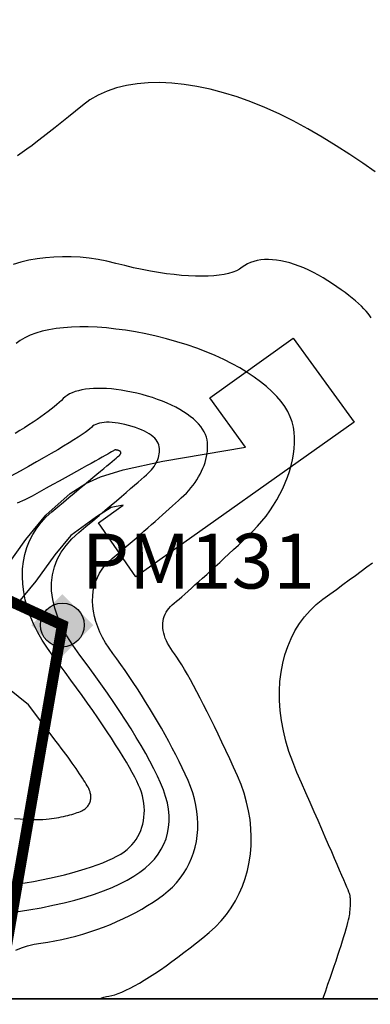
# Model space of a CAD drawing. Units: metres. Extents: x 621860 to 624260, y 2465100 to 2466900.
# Drawn here: x 623298 to 623330, y 2465200 to 2465289 of the extents above; entities that cross this region are included whole.
import ezdxf
from ezdxf.enums import TextEntityAlignment as Align

# ---------------------------------------------------------------- set-up
doc = ezdxf.new("R2010")
doc.units = ezdxf.units.M
doc.header["$LTSCALE"] = 40
doc.header["$PDMODE"] = 32
doc.header["$PDSIZE"] = 4
doc.linetypes.add('ACAD_ISO02W100', pattern=[15, 12, -3])
for name, color, linetype in [('0_NOM146-0-2-MargenInterno', 7, 'Continuous'), ('Carta1', 7, 'Continuous'), ('CVL_CURV_D', 31, 'Continuous'), ('CVL_CURV_G', 12, 'Continuous'), ('CVL_CURVZ', 10, 'Continuous'), ('CVL_PUNTO-PM', 7, 'Continuous'), ('CVL_PUNTO_NUM-PM', 7, 'Continuous')]:
    doc.layers.add(name, color=color, linetype=linetype)
for name, color, linetype, true_color in [('0_NOM146-7-4-L-PM', 7, 'Continuous', 0x0070ff), ('0_NOM146-7-4-P-VPM', 7, 'Continuous', 0x0070ff), ('Pisos', 7, 'Continuous', 0x0c93a9)]:
    doc.layers.add(name, color=color, linetype=linetype, true_color=true_color)
doc.styles.add('MONOTXT4', font='monotxt4.shx')

msp = doc.modelspace()

# ---------------------------------------------------------------- hatches: boundary and pattern name
at = {"layer": '0_NOM146-7-4-P-VPM'}
h = msp.add_hatch(color=256, dxfattribs=at)
h.dxf.hatch_style = 1
h.paths.add_polyline_path([(623298.84, 2465234.038), (623301.668, 2465236.866), (623304.496, 2465234.038), (623301.668, 2465231.21)])

# ---------------------------------------------------------------- linework, layer by layer
at = {"layer": '0_NOM146-0-2-MargenInterno'}
for points in [[(622000, 2466800), (623800, 2466800), (623800, 2465200), (622000, 2465200)], [(622000, 2466800), (624200, 2466800), (624200, 2465200), (622000, 2465200)], [(622000, 2466800), (623800, 2466800), (623800, 2465200), (622000, 2465200)], [(622000, 2466800), (623800, 2466800), (623800, 2465200), (622000, 2465200)], [(622000, 2466800), (623800, 2466800), (623800, 2465200), (622000, 2465200)]]:
    msp.add_lwpolyline(points, close=True, dxfattribs=at)
at = {"layer": '0_NOM146-7-4-L-PM', "linetype": 'ACAD_ISO02W100', "ltscale": 0.5, "const_width": 1}
msp.add_lwpolyline([(623068.823, 2465481.591), (623098.524, 2465441.368), (623130.945, 2465403.303), (623161.824, 2465363.978), (623190.793, 2465323.225), (623211.807, 2465277.856), (623256.245, 2465254.938), (623301.668, 2465234.038), (623295.749, 2465200)], dxfattribs=at)
at = {"layer": 'Carta1'}
msp.add_lwpolyline([(623800, 2466800), (622000, 2466800), (622000, 2465200), (623800, 2465200)], close=True, dxfattribs=at)
at = {"layer": 'CVL_CURV_D', "color": 34, "linetype": 'Continuous'}
for points, elevation in [([(623330.122, 2465275.312), (623328.998, 2465276.096), (623327.819, 2465276.887), (623326.586, 2465277.683), (623325.301, 2465278.482), (623323.993, 2465279.25), (623322.687, 2465279.956), (623321.389, 2465280.597), (623320.1, 2465281.175), (623318.824, 2465281.689), (623317.565, 2465282.137), (623316.326, 2465282.52), (623315.11, 2465282.838), (623313.919, 2465283.089), (623312.759, 2465283.274), (623311.631, 2465283.391), (623310.539, 2465283.441), (623309.487, 2465283.424), (623308.477, 2465283.338), (623307.513, 2465283.183), (623306.599, 2465282.959), (623305.736, 2465282.666), (623304.93, 2465282.302), (623304.182, 2465281.868), (623303.497, 2465281.363), (623302.852, 2465280.833), (623302.225, 2465280.322), (623301.618, 2465279.833), (623301.03, 2465279.365), (623300.464, 2465278.921), (623299.921, 2465278.5), (623299.401, 2465278.104), (623298.907, 2465277.733), (623298.439, 2465277.389), (623297.999, 2465277.071), (623297.587, 2465276.782)], 0.6), ([(623329.776, 2465262.015), (623329.648, 2465262.21), (623329.494, 2465262.415), (623329.314, 2465262.628), (623329.109, 2465262.85), (623328.88, 2465263.08), (623328.627, 2465263.317), (623328.352, 2465263.56), (623328.054, 2465263.809), (623327.735, 2465264.063), (623327.395, 2465264.321), (623327.034, 2465264.583), (623326.655, 2465264.847), (623326.256, 2465265.115), (623325.84, 2465265.383), (623325.406, 2465265.653), (623324.964, 2465265.913), (623324.523, 2465266.151), (623324.085, 2465266.368), (623323.65, 2465266.563), (623323.219, 2465266.736), (623322.793, 2465266.888), (623322.375, 2465267.017), (623321.964, 2465267.124), (623321.562, 2465267.209), (623321.17, 2465267.272), (623320.789, 2465267.311), (623320.42, 2465267.328), (623320.065, 2465267.322), (623319.724, 2465267.293), (623319.398, 2465267.241), (623319.089, 2465267.166), (623318.798, 2465267.066), (623318.526, 2465266.944), (623318.273, 2465266.797), (623318.042, 2465266.626), (623317.798, 2465266.454), (623317.509, 2465266.302), (623317.177, 2465266.17), (623316.802, 2465266.059), (623316.388, 2465265.967), (623315.936, 2465265.896), (623315.447, 2465265.845), (623314.923, 2465265.814), (623314.366, 2465265.803), (623313.778, 2465265.811), (623313.16, 2465265.84), (623312.514, 2465265.888), (623311.841, 2465265.956), (623311.145, 2465266.044), (623310.425, 2465266.152), (623309.685, 2465266.279), (623308.925, 2465266.425), (623308.147, 2465266.591), (623307.354, 2465266.777), (623306.546, 2465266.982), (623305.731, 2465267.177), (623304.916, 2465267.334), (623304.101, 2465267.453), (623303.29, 2465267.535), (623302.485, 2465267.579), (623301.688, 2465267.587), (623300.9, 2465267.559), (623300.124, 2465267.496), (623299.362, 2465267.397), (623298.617, 2465267.263), (623297.889, 2465267.095), (623297.182, 2465266.893)], 0.8), ([(623297.441, 2465204.419), (623297.96, 2465204.647), (623298.511, 2465204.834), (623299.094, 2465204.979), (623299.708, 2465205.08), (623300.34, 2465205.169), (623300.977, 2465205.278), (623301.617, 2465205.406), (623302.258, 2465205.553), (623302.899, 2465205.717), (623303.538, 2465205.898), (623304.173, 2465206.096), (623304.803, 2465206.309), (623305.426, 2465206.537), (623306.039, 2465206.779), (623306.641, 2465207.035), (623307.232, 2465207.303), (623307.807, 2465207.583), (623308.367, 2465207.875), (623308.909, 2465208.177), (623309.432, 2465208.489), (623309.934, 2465208.81), (623310.412, 2465209.14), (623310.866, 2465209.478), (623311.294, 2465209.822), (623311.692, 2465210.183), (623312.06, 2465210.567), (623312.397, 2465210.974), (623312.702, 2465211.402), (623312.976, 2465211.85), (623313.218, 2465212.316), (623313.428, 2465212.799), (623313.605, 2465213.296), (623313.75, 2465213.807), (623313.861, 2465214.33), (623313.94, 2465214.864), (623313.985, 2465215.407), (623313.996, 2465215.957), (623313.974, 2465216.513), (623313.917, 2465217.074), (623313.825, 2465217.637), (623313.699, 2465218.202), (623313.537, 2465218.767), (623313.34, 2465219.331), (623313.108, 2465219.891), (623312.849, 2465220.456), (623312.576, 2465221.033), (623312.289, 2465221.619), (623311.989, 2465222.214), (623311.676, 2465222.815), (623311.354, 2465223.422), (623311.021, 2465224.031), (623310.679, 2465224.641), (623310.33, 2465225.252), (623309.974, 2465225.86), (623309.612, 2465226.464), (623309.245, 2465227.063), (623308.875, 2465227.654), (623308.502, 2465228.236), (623308.127, 2465228.807), (623307.752, 2465229.366), (623307.378, 2465229.911), (623307.004, 2465230.44), (623306.634, 2465230.951), (623306.266, 2465231.442), (623305.919, 2465231.925), (623305.608, 2465232.411), (623305.333, 2465232.897), (623305.094, 2465233.384), (623304.892, 2465233.87), (623304.725, 2465234.353), (623304.595, 2465234.832), (623304.5, 2465235.306), (623304.442, 2465235.774), (623304.42, 2465236.233), (623304.435, 2465236.684), (623304.485, 2465237.124), (623304.572, 2465237.553), (623304.695, 2465237.968), (623304.854, 2465238.369), (623305.05, 2465238.755), (623305.281, 2465239.124), (623305.549, 2465239.474), (623305.854, 2465239.806), (623306.194, 2465240.116), (623306.554, 2465240.417), (623306.917, 2465240.723), (623307.281, 2465241.03), (623307.646, 2465241.34), (623308.009, 2465241.651), (623308.372, 2465241.961), (623308.732, 2465242.271), (623309.088, 2465242.58), (623309.44, 2465242.886), (623309.786, 2465243.188), (623310.126, 2465243.487), (623310.458, 2465243.78), (623310.782, 2465244.068), (623311.097, 2465244.348), (623311.401, 2465244.622), (623311.694, 2465244.886), (623311.975, 2465245.142), (623312.242, 2465245.387), (623312.495, 2465245.621), (623312.733, 2465245.843), (623312.958, 2465246.064), (623313.171, 2465246.292), (623313.374, 2465246.528), (623313.566, 2465246.77), (623313.746, 2465247.018), (623313.914, 2465247.271), (623314.07, 2465247.529), (623314.213, 2465247.79), (623314.344, 2465248.053), (623314.461, 2465248.319), (623314.565, 2465248.586), (623314.655, 2465248.854), (623314.731, 2465249.121), (623314.792, 2465249.387), (623314.839, 2465249.651), (623314.871, 2465249.913), (623314.887, 2465250.171), (623314.887, 2465250.426), (623314.872, 2465250.675), (623314.84, 2465250.919), (623314.784, 2465251.16), (623314.698, 2465251.401), (623314.582, 2465251.642), (623314.437, 2465251.881), (623314.265, 2465252.118), (623314.065, 2465252.353), (623313.839, 2465252.585), (623313.588, 2465252.813), (623313.313, 2465253.036), (623313.014, 2465253.255), (623312.693, 2465253.468), (623312.349, 2465253.675), (623311.985, 2465253.876), (623311.602, 2465254.069), (623311.199, 2465254.253), (623310.778, 2465254.429), (623310.339, 2465254.596), (623309.885, 2465254.753), (623309.415, 2465254.9), (623308.93, 2465255.035), (623308.441, 2465255.157), (623307.96, 2465255.264), (623307.487, 2465255.356), (623307.023, 2465255.433), (623306.569, 2465255.495), (623306.127, 2465255.542), (623305.698, 2465255.574), (623305.282, 2465255.591), (623304.881, 2465255.593), (623304.495, 2465255.581), (623304.127, 2465255.554), (623303.776, 2465255.513), (623303.445, 2465255.457), (623303.133, 2465255.387), (623302.843, 2465255.302), (623302.575, 2465255.203), (623302.33, 2465255.09), (623302.11, 2465254.962), (623301.915, 2465254.82), (623301.747, 2465254.664), (623301.579, 2465254.495), (623301.384, 2465254.314), (623301.164, 2465254.122), (623300.92, 2465253.919), (623300.652, 2465253.707), (623300.363, 2465253.486), (623300.053, 2465253.256), (623299.722, 2465253.019), (623299.373, 2465252.776), (623299.006, 2465252.526), (623298.622, 2465252.271), (623298.222, 2465252.011), (623297.808, 2465251.747), (623297.381, 2465251.481)], 1.2), ([(623297.51, 2465210.431), (623298.282, 2465210.556), (623299.039, 2465210.69), (623299.778, 2465210.831), (623300.497, 2465210.981), (623301.195, 2465211.137), (623301.871, 2465211.3), (623302.521, 2465211.47), (623303.145, 2465211.644), (623303.742, 2465211.824), (623304.308, 2465212.009), (623304.842, 2465212.198), (623305.343, 2465212.39), (623305.809, 2465212.585), (623306.239, 2465212.783), (623306.629, 2465212.983), (623306.979, 2465213.184), (623307.287, 2465213.387), (623307.552, 2465213.59), (623307.784, 2465213.801), (623307.999, 2465214.025), (623308.196, 2465214.263), (623308.374, 2465214.513), (623308.534, 2465214.775), (623308.676, 2465215.047), (623308.798, 2465215.329), (623308.902, 2465215.62), (623308.986, 2465215.918), (623309.052, 2465216.224), (623309.098, 2465216.535), (623309.124, 2465216.852), (623309.131, 2465217.174), (623309.117, 2465217.499), (623309.084, 2465217.826), (623309.03, 2465218.156), (623308.957, 2465218.486), (623308.862, 2465218.816), (623308.747, 2465219.145), (623308.611, 2465219.472), (623308.449, 2465219.817), (623308.256, 2465220.198), (623308.033, 2465220.613), (623307.782, 2465221.061), (623307.503, 2465221.539), (623307.198, 2465222.046), (623306.868, 2465222.581), (623306.514, 2465223.141), (623306.138, 2465223.725), (623305.74, 2465224.33), (623305.321, 2465224.956), (623304.883, 2465225.6), (623304.428, 2465226.261), (623303.955, 2465226.937), (623303.467, 2465227.626), (623302.964, 2465228.326), (623302.448, 2465229.036), (623301.919, 2465229.754), (623301.38, 2465230.478), (623300.83, 2465231.206), (623300.304, 2465231.939), (623299.832, 2465232.675), (623299.415, 2465233.414), (623299.052, 2465234.152), (623298.745, 2465234.889), (623298.492, 2465235.622), (623298.295, 2465236.348), (623298.152, 2465237.067), (623298.064, 2465237.776), (623298.03, 2465238.474), (623298.052, 2465239.157), (623298.129, 2465239.825), (623298.26, 2465240.475), (623298.447, 2465241.105), (623298.688, 2465241.714), (623298.985, 2465242.299), (623299.336, 2465242.858), (623299.743, 2465243.39), (623300.204, 2465243.892), (623300.721, 2465244.363), (623301.256, 2465244.81), (623301.773, 2465245.241), (623302.271, 2465245.657), (623302.748, 2465246.056), (623303.205, 2465246.437), (623303.639, 2465246.8), (623304.05, 2465247.144), (623304.438, 2465247.468), (623304.801, 2465247.771), (623305.138, 2465248.053), (623305.448, 2465248.313), (623305.731, 2465248.55), (623305.985, 2465248.763), (623306.21, 2465248.951), (623306.404, 2465249.115), (623306.567, 2465249.252), (623306.698, 2465249.362), (623306.796, 2465249.445), (623306.86, 2465249.499), (623306.888, 2465249.524), (623306.899, 2465249.535), (623306.909, 2465249.545), (623306.919, 2465249.557), (623306.928, 2465249.568), (623306.937, 2465249.58), (623306.945, 2465249.592), (623306.952, 2465249.604), (623306.959, 2465249.617), (623306.965, 2465249.629), (623306.971, 2465249.642), (623306.976, 2465249.655), (623306.98, 2465249.667), (623306.983, 2465249.68), (623306.986, 2465249.693), (623306.989, 2465249.705), (623306.99, 2465249.718), (623306.991, 2465249.73), (623306.991, 2465249.742), (623306.99, 2465249.754), (623306.989, 2465249.766), (623306.986, 2465249.777), (623306.982, 2465249.789), (623306.976, 2465249.8), (623306.969, 2465249.812), (623306.961, 2465249.823), (623306.952, 2465249.834), (623306.941, 2465249.845), (623306.929, 2465249.856), (623306.916, 2465249.867), (623306.902, 2465249.877), (623306.886, 2465249.887), (623306.87, 2465249.897), (623306.853, 2465249.907), (623306.834, 2465249.916), (623306.815, 2465249.925), (623306.795, 2465249.933), (623306.774, 2465249.941), (623306.753, 2465249.948), (623306.73, 2465249.955), (623306.707, 2465249.962), (623306.684, 2465249.968), (623306.661, 2465249.973), (623306.638, 2465249.977), (623306.616, 2465249.981), (623306.595, 2465249.984), (623306.574, 2465249.986), (623306.553, 2465249.987), (623306.533, 2465249.988), (623306.514, 2465249.988), (623306.496, 2465249.988), (623306.478, 2465249.987), (623306.462, 2465249.985), (623306.446, 2465249.982), (623306.431, 2465249.979), (623306.417, 2465249.975), (623306.405, 2465249.97), (623306.393, 2465249.964), (623306.382, 2465249.958), (623306.373, 2465249.952), (623306.365, 2465249.944), (623306.336, 2465249.924), (623306.264, 2465249.881), (623306.15, 2465249.815), (623305.996, 2465249.727), (623305.802, 2465249.617), (623305.57, 2465249.486), (623305.3, 2465249.334), (623304.995, 2465249.163), (623304.654, 2465248.972), (623304.28, 2465248.764), (623303.872, 2465248.537), (623303.434, 2465248.293), (623302.964, 2465248.032), (623302.465, 2465247.755), (623301.938, 2465247.463), (623301.383, 2465247.156), (623300.803, 2465246.835), (623300.197, 2465246.5), (623299.568, 2465246.152), (623298.916, 2465245.792), (623298.243, 2465245.448), (623297.552, 2465245.146)], 1.4), ([(623325.373, 2465200), (623325.423, 2465200.141), (623325.634, 2465200.738), (623325.838, 2465201.32), (623326.034, 2465201.886), (623326.222, 2465202.434), (623326.402, 2465202.963), (623326.573, 2465203.473), (623326.735, 2465203.961), (623326.887, 2465204.426), (623327.029, 2465204.868), (623327.161, 2465205.285), (623327.282, 2465205.676), (623327.392, 2465206.039), (623327.491, 2465206.374), (623327.577, 2465206.679), (623327.651, 2465206.953), (623327.713, 2465207.195), (623327.761, 2465207.403), (623327.796, 2465207.576), (623327.817, 2465207.714), (623327.83, 2465207.832), (623327.842, 2465207.949), (623327.852, 2465208.065), (623327.862, 2465208.178), (623327.869, 2465208.289), (623327.876, 2465208.398), (623327.881, 2465208.504), (623327.885, 2465208.607), (623327.888, 2465208.707), (623327.889, 2465208.804), (623327.889, 2465208.896), (623327.887, 2465208.984), (623327.884, 2465209.069), (623327.88, 2465209.148), (623327.874, 2465209.223), (623327.868, 2465209.292), (623327.859, 2465209.356), (623327.85, 2465209.414), (623327.839, 2465209.467), (623327.826, 2465209.513), (623327.8, 2465209.587), (623327.746, 2465209.721), (623327.667, 2465209.915), (623327.562, 2465210.166), (623327.432, 2465210.472), (623327.279, 2465210.833), (623327.102, 2465211.246), (623326.903, 2465211.71), (623326.682, 2465212.222), (623326.44, 2465212.782), (623326.177, 2465213.388), (623325.895, 2465214.038), (623325.595, 2465214.73), (623325.275, 2465215.463), (623324.939, 2465216.235), (623324.586, 2465217.044), (623324.217, 2465217.889), (623323.832, 2465218.768), (623323.433, 2465219.68), (623323.02, 2465220.622), (623322.628, 2465221.578), (623322.293, 2465222.53), (623322.012, 2465223.477), (623321.787, 2465224.415), (623321.616, 2465225.343), (623321.499, 2465226.258), (623321.437, 2465227.158), (623321.428, 2465228.04), (623321.472, 2465228.902), (623321.569, 2465229.741), (623321.719, 2465230.556), (623321.921, 2465231.344), (623322.175, 2465232.102), (623322.48, 2465232.829), (623322.836, 2465233.521), (623323.244, 2465234.176), (623323.701, 2465234.793), (623324.209, 2465235.369), (623324.766, 2465235.9), (623325.373, 2465236.386), (623325.998, 2465236.843), (623326.607, 2465237.291), (623327.2, 2465237.727), (623327.776, 2465238.151), (623328.333, 2465238.562), (623328.871, 2465238.96), (623329.387, 2465239.343), (623329.881, 2465239.71)], 0.8), ([(623298.581, 2465226.771), (623292.618, 2465231.563)], 1.6), ([(623297.329, 2465216.411), (623297.845, 2465216.38), (623298.33, 2465216.357), (623298.779, 2465216.341), (623299.194, 2465216.334), (623299.57, 2465216.334), (623299.907, 2465216.342), (623300.204, 2465216.359), (623300.458, 2465216.383), (623300.688, 2465216.414), (623300.915, 2465216.447), (623301.138, 2465216.483), (623301.356, 2465216.522), (623301.569, 2465216.563), (623301.776, 2465216.606), (623301.977, 2465216.651), (623302.172, 2465216.698), (623302.359, 2465216.747), (623302.539, 2465216.797), (623302.711, 2465216.849), (623302.874, 2465216.902), (623303.028, 2465216.956), (623303.173, 2465217.012), (623303.307, 2465217.068), (623303.431, 2465217.125), (623303.544, 2465217.183), (623303.644, 2465217.241), (623303.733, 2465217.299), (623303.809, 2465217.358), (623303.877, 2465217.419), (623303.938, 2465217.483), (623303.995, 2465217.552), (623304.047, 2465217.624), (623304.093, 2465217.699), (623304.133, 2465217.778), (623304.169, 2465217.859), (623304.199, 2465217.943), (623304.223, 2465218.029), (623304.242, 2465218.117), (623304.255, 2465218.207), (623304.263, 2465218.298), (623304.265, 2465218.391), (623304.261, 2465218.485), (623304.251, 2465218.579), (623304.236, 2465218.674), (623304.214, 2465218.769), (623304.187, 2465218.864), (623304.154, 2465218.959), (623304.115, 2465219.054), (623304.066, 2465219.156), (623304.004, 2465219.274), (623303.928, 2465219.409), (623303.841, 2465219.558), (623303.741, 2465219.721), (623303.63, 2465219.898), (623303.508, 2465220.088), (623303.375, 2465220.29), (623303.232, 2465220.504), (623303.079, 2465220.729), (623302.917, 2465220.964), (623302.746, 2465221.208), (623302.566, 2465221.462), (623302.379, 2465221.724), (623302.184, 2465221.994), (623301.982, 2465222.271), (623301.774, 2465222.554), (623301.559, 2465222.843), (623301.339, 2465223.137), (623301.114, 2465223.435), (623298.581, 2465226.771)], 1.6)]:
    msp.add_lwpolyline(points, dxfattribs=dict(at, elevation=elevation))
at = {"layer": 'CVL_CURV_G', "color": 30, "linetype": 'Continuous', "elevation": 1}
msp.add_lwpolyline([(623305.046, 2465200), (623305.056, 2465200.006), (623305.251, 2465200.091), (623305.457, 2465200.161), (623305.676, 2465200.216), (623305.906, 2465200.254), (623306.158, 2465200.299), (623306.439, 2465200.375), (623306.748, 2465200.482), (623307.085, 2465200.618), (623307.447, 2465200.782), (623307.834, 2465200.973), (623308.243, 2465201.191), (623308.675, 2465201.435), (623309.126, 2465201.704), (623309.596, 2465201.997), (623310.084, 2465202.313), (623310.588, 2465202.651), (623311.107, 2465203.011), (623311.639, 2465203.391), (623312.183, 2465203.791), (623312.738, 2465204.209), (623313.302, 2465204.646), (623313.874, 2465205.1), (623314.452, 2465205.569), (623315.036, 2465206.054), (623315.6, 2465206.565), (623316.121, 2465207.109), (623316.597, 2465207.685), (623317.03, 2465208.292), (623317.417, 2465208.926), (623317.76, 2465209.585), (623318.057, 2465210.268), (623318.308, 2465210.973), (623318.513, 2465211.696), (623318.671, 2465212.437), (623318.783, 2465213.192), (623318.846, 2465213.961), (623318.862, 2465214.74), (623318.83, 2465215.527), (623318.75, 2465216.321), (623318.62, 2465217.119), (623318.441, 2465217.919), (623318.212, 2465218.719), (623317.933, 2465219.517), (623317.604, 2465220.31), (623317.25, 2465221.095), (623316.896, 2465221.867), (623316.544, 2465222.625), (623316.195, 2465223.367), (623315.85, 2465224.092), (623315.509, 2465224.797), (623315.173, 2465225.481), (623314.844, 2465226.142), (623314.522, 2465226.779), (623314.208, 2465227.389), (623313.902, 2465227.972), (623313.607, 2465228.525), (623313.322, 2465229.046), (623313.049, 2465229.535), (623312.788, 2465229.989), (623312.541, 2465230.406), (623312.308, 2465230.786), (623312.09, 2465231.125), (623311.888, 2465231.423), (623311.702, 2465231.678), (623311.535, 2465231.911), (623311.384, 2465232.146), (623311.251, 2465232.381), (623311.136, 2465232.616), (623311.038, 2465232.851), (623310.958, 2465233.084), (623310.895, 2465233.316), (623310.849, 2465233.545), (623310.821, 2465233.771), (623310.81, 2465233.993), (623310.817, 2465234.211), (623310.842, 2465234.423), (623310.884, 2465234.63), (623310.943, 2465234.831), (623311.02, 2465235.025), (623311.114, 2465235.211), (623311.226, 2465235.39), (623311.356, 2465235.559), (623311.503, 2465235.719), (623311.668, 2465235.869), (623311.853, 2465236.025), (623312.061, 2465236.204), (623312.291, 2465236.404), (623312.543, 2465236.624), (623312.814, 2465236.864), (623313.105, 2465237.122), (623313.413, 2465237.399), (623313.738, 2465237.691), (623314.079, 2465238), (623314.435, 2465238.323), (623314.804, 2465238.66), (623315.186, 2465239.01), (623315.58, 2465239.373), (623315.985, 2465239.746), (623316.399, 2465240.129), (623316.822, 2465240.521), (623317.252, 2465240.921), (623317.689, 2465241.329), (623318.131, 2465241.743), (623318.578, 2465242.162), (623319.016, 2465242.593), (623319.434, 2465243.038), (623319.83, 2465243.499), (623320.204, 2465243.972), (623320.555, 2465244.456), (623320.884, 2465244.95), (623321.188, 2465245.453), (623321.468, 2465245.963), (623321.723, 2465246.477), (623321.952, 2465246.996), (623322.154, 2465247.517), (623322.33, 2465248.04), (623322.478, 2465248.561), (623322.598, 2465249.081), (623322.689, 2465249.597), (623322.751, 2465250.108), (623322.783, 2465250.613), (623322.784, 2465251.109), (623322.753, 2465251.596), (623322.691, 2465252.072), (623322.583, 2465252.543), (623322.414, 2465253.014), (623322.188, 2465253.483), (623321.905, 2465253.95), (623321.568, 2465254.413), (623321.178, 2465254.872), (623320.737, 2465255.324), (623320.247, 2465255.769), (623319.71, 2465256.206), (623319.126, 2465256.633), (623318.499, 2465257.05), (623317.829, 2465257.454), (623317.118, 2465257.845), (623316.369, 2465258.221), (623315.582, 2465258.582), (623314.76, 2465258.926), (623313.904, 2465259.252), (623313.017, 2465259.558), (623312.099, 2465259.844), (623311.152, 2465260.109), (623310.198, 2465260.347), (623309.259, 2465260.556), (623308.335, 2465260.735), (623307.429, 2465260.885), (623306.544, 2465261.005), (623305.681, 2465261.097), (623304.842, 2465261.16), (623304.03, 2465261.193), (623303.247, 2465261.198), (623302.495, 2465261.175), (623301.775, 2465261.122), (623301.091, 2465261.042), (623300.444, 2465260.932), (623299.836, 2465260.795), (623299.269, 2465260.63), (623298.745, 2465260.436), (623298.268, 2465260.215), (623297.837, 2465259.966), (623297.457, 2465259.689)], dxfattribs=at)
at = {"layer": 'CVL_CURVZ', "color": 10, "linetype": 'Continuous', "elevation": 1.311}
msp.add_lwpolyline([(623297.47, 2465207.921), (623298.629, 2465208.102), (623299.743, 2465208.3), (623300.812, 2465208.516), (623301.833, 2465208.748), (623302.807, 2465208.996), (623303.731, 2465209.261), (623304.605, 2465209.542), (623305.428, 2465209.837), (623306.198, 2465210.148), (623306.914, 2465210.473), (623307.575, 2465210.813), (623308.18, 2465211.166), (623308.728, 2465211.533), (623309.217, 2465211.913), (623309.653, 2465212.31), (623310.04, 2465212.727), (623310.378, 2465213.163), (623310.668, 2465213.618), (623310.91, 2465214.091), (623311.102, 2465214.581), (623311.245, 2465215.088), (623311.339, 2465215.611), (623311.384, 2465216.149), (623311.38, 2465216.701), (623311.326, 2465217.268), (623311.222, 2465217.848), (623311.069, 2465218.44), (623310.866, 2465219.044), (623310.612, 2465219.659), (623310.318, 2465220.292), (623309.993, 2465220.95), (623309.638, 2465221.633), (623309.253, 2465222.338), (623308.839, 2465223.065), (623308.397, 2465223.813), (623307.927, 2465224.58), (623307.43, 2465225.367), (623306.906, 2465226.171), (623306.357, 2465226.992), (623305.783, 2465227.829), (623305.185, 2465228.68), (623304.562, 2465229.545), (623303.917, 2465230.422), (623303.249, 2465231.311), (623302.615, 2465232.198), (623302.071, 2465233.069), (623301.616, 2465233.922), (623301.251, 2465234.758), (623300.976, 2465235.574), (623300.79, 2465236.37), (623300.694, 2465237.146), (623300.688, 2465237.899), (623300.771, 2465238.63), (623300.945, 2465239.336), (623301.208, 2465240.017), (623301.56, 2465240.673), (623302.003, 2465241.301), (623302.535, 2465241.901), (623303.157, 2465242.473), (623303.808, 2465243.018), (623304.43, 2465243.538), (623305.02, 2465244.034), (623305.579, 2465244.505), (623306.106, 2465244.95), (623306.601, 2465245.369), (623307.062, 2465245.761), (623307.489, 2465246.127), (623307.882, 2465246.465), (623308.241, 2465246.774), (623308.563, 2465247.056), (623308.85, 2465247.308), (623309.101, 2465247.531), (623309.314, 2465247.724), (623309.489, 2465247.886), (623309.64, 2465248.035), (623309.779, 2465248.185), (623309.906, 2465248.339), (623310.021, 2465248.494), (623310.125, 2465248.651), (623310.216, 2465248.81), (623310.295, 2465248.97), (623310.362, 2465249.132), (623310.417, 2465249.294), (623310.46, 2465249.458), (623310.489, 2465249.622), (623310.507, 2465249.786), (623310.511, 2465249.95), (623310.503, 2465250.115), (623310.482, 2465250.279), (623310.444, 2465250.441), (623310.383, 2465250.599), (623310.301, 2465250.753), (623310.197, 2465250.903), (623310.071, 2465251.048), (623309.925, 2465251.189), (623309.757, 2465251.325), (623309.569, 2465251.456), (623309.361, 2465251.582), (623309.132, 2465251.702), (623308.884, 2465251.818), (623308.616, 2465251.927), (623308.328, 2465252.031), (623308.022, 2465252.128), (623307.696, 2465252.219), (623307.368, 2465252.301), (623307.053, 2465252.369), (623306.752, 2465252.424), (623306.464, 2465252.465), (623306.191, 2465252.494), (623305.933, 2465252.508), (623305.689, 2465252.51), (623305.46, 2465252.498), (623305.247, 2465252.473), (623305.05, 2465252.435), (623304.869, 2465252.383), (623304.704, 2465252.318), (623304.555, 2465252.24), (623304.424, 2465252.149), (623304.31, 2465252.045), (623304.178, 2465251.92), (623303.992, 2465251.77), (623303.753, 2465251.593), (623303.461, 2465251.391), (623303.119, 2465251.164), (623302.725, 2465250.912), (623302.28, 2465250.636), (623301.787, 2465250.336), (623301.243, 2465250.013), (623300.652, 2465249.666), (623300.013, 2465249.296), (623299.327, 2465248.905), (623298.594, 2465248.491), (623297.815, 2465248.056), (623296.992, 2465247.599)], dxfattribs=at)
at = {"layer": 'CVL_PUNTO-PM'}
msp.add_point((623301.668, 2465234.038, 1.311), dxfattribs=at)
at = {"layer": 'Pisos'}
msp.add_lwpolyline([(623296.255, 2465238.886), (623298.351, 2465241.839), (623300.161, 2465244.041), (623302.383, 2465246.014), (623303.812, 2465246.935), (623305.129, 2465247.554), (623307.193, 2465248.173), (623310.813, 2465248.967), (623318.337, 2465250.237), (623315.083, 2465254.745), (623322.687, 2465260.174), (623328.228, 2465252.507), (623308.35, 2465238.435), (623304.963, 2465243.356), (623307.196, 2465244.97), (623306.105, 2465244.739), (623304.782, 2465243.912), (623302.434, 2465242.192), (623300.979, 2465240.439), (623299.259, 2465238.025), (623297.539, 2465235.941)], dxfattribs=at)

# ---------------------------------------------------------------- texts
at = {"layer": 'CVL_PUNTO_NUM-PM', "color": 7, "style": 'MONOTXT4'}
msp.add_text('PM131', height=5, dxfattribs=at).set_placement((623303.436, 2465235.806, 1.311), align=Align.BOTTOM_LEFT)

doc.saveas('drawing.dxf')
